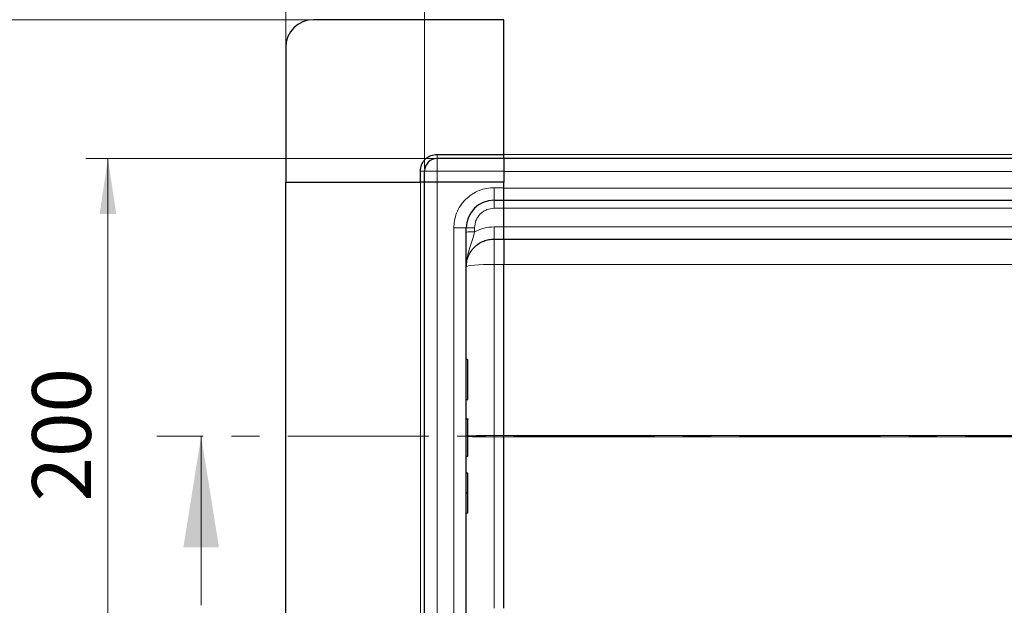
# Model space of a CAD drawing. Units: millimetres. Extents: x 0 to 420, y 0 to 297.
# Drawn here: x 45 to 89, y 124 to 150 of the extents above; entities that cross this region are included whole.
import ezdxf

# ---------------------------------------------------------------- set-up
doc = ezdxf.new("R2010")
doc.units = ezdxf.units.MM
doc.linetypes.add('CENTER', pattern=[10.16, 6.35, -1.27, 1.27, -1.27])
doc.styles.add('SLDTEXTSTYLE0', font='TXT', dxfattribs={"width": 0.605})
doc.dimstyles.new('SLDDIMSTYLE0', dxfattribs={"dimtxt": 2.568319, "dimasz": 2.5, "dimexe": 0, "dimexo": 0.0625, "dimgap": 0.64208, "dimtad": 1, "dimlfac": 8, "dimrnd": 1e-09, "dimzin": 12, "dimdsep": 46, "dimtxsty": 'SLDTEXTSTYLE0', "dimsah": 1, "dimcen": 0.09, "dimadec": 0, "dimazin": 3, "dimtfac": 1, "dimtdec": 3, "dimtofl": 0, "dimtmove": 0, "dimatfit": 3, "dimfxl": 0, "dimfrac": 2, "dimtolj": 1, "dimtzin": 12, "dimarcsym": 0})

# ---------------------------------------------------------------- blocks, each defined once
blk = doc.blocks.new('_D')
at = {"color": 7, "linetype": 'Continuous', "lineweight": 0}
for p, q in [((63.749, 143.749), (48.037, 143.749)), ((49.037, 143.749), (49.037, 118.749)), ((63.749, 118.749), (48.037, 118.749))]:
    blk.add_line(p, q, dxfattribs=at)
at = {"color": 7, "linetype": 'Continuous', "lineweight": 18}
for points in [[(49.037, 143.749), (48.662, 141.249), (49.412, 141.249)], [(49.037, 118.749), (49.412, 121.249), (48.662, 121.249)]]:
    blk.add_solid(points, dxfattribs=at)
at = {"color": 7, "linetype": 'Continuous', "lineweight": 18, "insert": (45.626, 128.309), "char_height": 2.6458, "attachment_point": 1, "rotation": 90, "style": 'SLDTEXTSTYLE0'}
blk.add_mtext('200', dxfattribs=at)
blk = doc.blocks.new('_D_1')
at = {"color": 7, "linetype": 'Continuous', "lineweight": 0}
for p, q in [((58.187, 149.999), (40.037, 149.999)), ((41.037, 112.499), (41.037, 149.999)), ((58.187, 112.499), (40.037, 112.499))]:
    blk.add_line(p, q, dxfattribs=at)
at = {"color": 7, "linetype": 'Continuous', "lineweight": 18}
for points in [[(41.037, 149.999), (40.662, 147.499), (41.412, 147.499)], [(41.037, 112.499), (41.412, 114.999), (40.662, 114.999)]]:
    blk.add_solid(points, dxfattribs=at)
at = {"color": 7, "linetype": 'Continuous', "lineweight": 18, "insert": (37.626, 128.309), "char_height": 2.6458, "attachment_point": 1, "rotation": 90, "style": 'SLDTEXTSTYLE0'}
blk.add_mtext('300', dxfattribs=at)
blk = doc.blocks.new('_D_2')
at = {"color": 7, "linetype": 'Continuous', "lineweight": 0}
for p, q in [((63.287, 143.286), (63.287, 166.313)), ((254.537, 143.286), (254.537, 166.313)), ((63.287, 165.313), (254.537, 165.313))]:
    blk.add_line(p, q, dxfattribs=at)
at = {"color": 7, "linetype": 'Continuous', "lineweight": 18}
for points in [[(63.287, 165.313), (65.787, 164.938), (65.787, 165.688)], [(254.537, 165.313), (252.037, 165.688), (252.037, 164.938)]]:
    blk.add_solid(points, dxfattribs=at)
at = {"color": 7, "linetype": 'Continuous', "lineweight": 18, "insert": (154.992, 168.723), "char_height": 2.6458, "attachment_point": 1, "style": 'SLDTEXTSTYLE0'}
blk.add_mtext('1530', dxfattribs=at)
blk = doc.blocks.new('_D_3')
at = {"color": 7, "linetype": 'Continuous', "lineweight": 0}
for p, q in [((57.037, 148.849), (57.037, 174.313)), ((260.787, 148.849), (260.787, 174.313)), ((260.787, 173.313), (57.037, 173.313))]:
    blk.add_line(p, q, dxfattribs=at)
at = {"color": 7, "linetype": 'Continuous', "lineweight": 18}
for points in [[(57.037, 173.313), (59.537, 172.938), (59.537, 173.688)], [(260.787, 173.313), (258.287, 173.688), (258.287, 172.938)]]:
    blk.add_solid(points, dxfattribs=at)
at = {"color": 7, "linetype": 'Continuous', "lineweight": 18, "insert": (154.992, 176.723), "char_height": 2.6458, "attachment_point": 1, "style": 'SLDTEXTSTYLE0'}
blk.add_mtext('1630', dxfattribs=at)

msp = doc.modelspace()

# ---------------------------------------------------------------- linework, layer by layer
at = {"color": 7, "linetype": 'Continuous', "lineweight": 25}
for p, q in [((66.849, 149.9987), (58.2865, 149.9987)), ((66.849, 143.9362), (66.849, 149.9987)), ((57.0365, 148.7487), (57.0365, 142.6862)), ((63.849, 143.9362), (66.849, 143.9362)), ((66.849, 143.7487), (63.849, 143.7487)), ((66.849, 143.7487), (66.849, 143.9362)), ((158.9115, 143.7487), (66.849, 143.7487)), ((66.849, 143.7487), (66.849, 143.1665)), ((63.099, 142.6862), (63.099, 143.1862)), ((63.2865, 142.6862), (63.2865, 143.1862)), ((66.849, 143.1665), (66.849, 142.6862)), ((57.0365, 142.6862), (63.099, 142.6862)), ((57.0365, 119.8112), (57.0365, 142.6862)), ((63.2865, 142.6862), (63.099, 142.6862)), ((63.849, 142.6862), (63.2865, 142.6862)), ((63.2865, 119.8112), (63.2865, 142.6862)), ((66.849, 142.6862), (63.849, 142.6862)), ((66.849, 142.4362), (66.849, 142.6862)), ((66.849, 141.8737), (66.849, 142.4362)), ((66.4115, 141.8737), (66.849, 141.8737)), ((66.849, 141.8737), (158.9115, 141.8737)), ((66.849, 141.5118), (66.849, 141.8737)), ((66.849, 140.9774), (66.849, 141.5118)), ((66.849, 140.6715), (66.849, 140.9774)), ((65.1615, 121.8737), (65.1615, 140.6237)), ((66.849, 140.1237), (66.849, 140.6715)), ((66.4115, 140.1237), (66.849, 140.1237)), ((66.849, 140.1237), (158.9115, 140.1237)), ((66.849, 131.2814), (66.849, 138.9826)), ((65.2178, 134.695), (65.1615, 134.695)), ((65.2365, 132.9157), (65.2365, 134.6762)), ((65.1615, 132.897), (65.2178, 132.897)), ((65.1615, 132.0272), (65.2178, 132.0272)), ((65.1615, 132.0214), (65.2178, 132.0214)), ((66.849, 123.5147), (66.849, 131.216)), ((65.1615, 130.3497), (65.2178, 130.3497)), ((65.1615, 129.6004), (65.2178, 129.6004)), ((65.1615, 128.7014), (65.2178, 128.7014)), ((65.1615, 127.8024), (65.2178, 127.8024))]:
    msp.add_line(p, q, dxfattribs=at)
at = {"color": 8, "linetype": 'Continuous', "lineweight": 18}
for p, q in [((63.849, 143.9362), (63.849, 143.7487)), ((63.849, 143.7487), (63.849, 143.1862)), ((66.849, 143.9362), (158.9115, 143.9362)), ((63.2865, 143.1862), (63.099, 143.1862)), ((63.849, 143.1862), (63.2865, 143.1862)), ((63.849, 143.1862), (63.849, 142.6862)), ((66.849, 143.1862), (63.849, 143.1862)), ((66.849, 143.1665), (158.9115, 143.1665)), ((63.099, 142.6862), (63.099, 119.8112)), ((63.849, 119.8112), (63.849, 142.6862)), ((66.4115, 142.4362), (66.849, 142.4362)), ((66.4115, 142.4362), (66.4115, 141.8737)), ((158.9115, 142.4165), (66.849, 142.4165)), ((66.849, 141.5085), (66.4115, 141.5085)), ((66.849, 141.5118), (158.9115, 141.5118)), ((64.599, 121.8737), (64.599, 140.6237)), ((64.599, 140.6237), (65.1615, 140.6237)), ((65.5365, 140.6335), (65.5365, 140.4463)), ((66.4115, 140.6715), (66.849, 140.6715)), ((158.9115, 140.6665), (66.849, 140.6665)), ((66.4115, 138.9826), (66.4115, 140.1237)), ((66.8487, 138.9826), (66.4115, 138.9826)), ((66.4115, 138.9826), (66.4115, 131.2814)), ((66.8487, 138.9845), (66.849, 138.9826)), ((66.849, 138.9826), (153.338, 138.9826)), ((65.2178, 132.897), (65.2178, 134.695)), ((66.4115, 131.216), (66.4115, 131.2814)), ((66.4115, 131.2814), (66.849, 131.2814)), ((66.4115, 123.5147), (66.4115, 131.216)), ((66.4115, 131.216), (66.849, 131.216)), ((66.849, 131.2814), (66.8487, 131.2833)), ((66.8487, 131.2141), (66.849, 131.216)), ((149.5366, 131.2814), (66.849, 131.2814)), ((66.849, 131.216), (149.5556, 131.216)), ((65.2178, 128.7014), (65.2178, 129.6004))]:
    msp.add_line(p, q, dxfattribs=at)
at = {"color": 7, "linetype": 'CENTER', "lineweight": 18}
msp.add_line((266.6805, 131.2487), (51.2333, 131.2487), dxfattribs=at)
at = {"color": 7, "linetype": 'Continuous', "lineweight": 18}
msp.add_line((53.2333, 123.6487), (53.2333, 131.2487), dxfattribs=at)
at = {"color": 8, "linetype": 'Continuous', "lineweight": 18, "flags": 128}
msp.add_lwpolyline([(66.4115, 138.9826), (66.1677, 138.9805), (65.9332, 138.9743), (65.7171, 138.9643), (65.5277, 138.9507), (65.3722, 138.9342), (65.2567, 138.9154), (65.1856, 138.8949), (65.1615, 138.8737)], dxfattribs=at)
at = {"color": 7, "linetype": 'Continuous', "lineweight": 25}
for centre, radius, start, end in [((58.2865, 148.7487), 1.25, 90, 180), ((63.849, 143.1862), 0.5625, 90, 180), ((66.4115, 140.6237), 1.25, 90, 180), ((65.2178, 134.6762), 0.0188, 0, 90), ((65.2178, 132.9157), 0.0188, 270, 0), ((65.2178, 130.3684), 0.0188, 270, 0)]:
    msp.add_arc(centre, radius, start, end, dxfattribs=at)
for points, knots in [([(63.099, 143.1862), (63.1091, 143.2805), (63.1245, 143.4257), (63.218, 143.6003), (63.3148, 143.7204), (63.4349, 143.8172), (63.6096, 143.9107), (63.7547, 143.9262), (63.849, 143.9362)], [0, 0, 0, 0, 0.2394568, 0.3683607, 0.5, 0.6316393, 0.7605432, 1, 1, 1, 1]), ([(65.1615, 138.8737), (65.1632, 138.9227), (65.1663, 139.0142), (65.1885, 139.14), (65.2164, 139.2445), (65.2684, 139.3905), (65.3437, 139.5337), (65.4456, 139.6701), (65.5572, 139.7928), (65.719, 139.9247), (65.9405, 140.0397), (66.174, 140.1107), (66.3331, 140.1194), (66.4115, 140.1237)], [0, 0, 0, 0, 0.0749246, 0.139944, 0.1950542, 0.2402521, 0.3769476, 0.4403215, 0.5003137, 0.6303711, 0.7570016, 0.8802095, 1, 1, 1, 1]), ([(66.849, 140.1237), (66.849, 140.1237), (66.849, 140.1165), (66.849, 140.0952), (66.849, 140.0864), (66.849, 140.0651), (66.849, 140.0526), (66.849, 140.0106), (66.849, 139.9762), (66.849, 139.8947), (66.849, 139.8473), (66.849, 139.7433), (66.849, 139.6864), (66.849, 139.5937), (66.849, 139.5613), (66.849, 139.4954), (66.849, 139.4617), (66.849, 139.3583), (66.849, 139.2865), (66.849, 139.1369), (66.849, 139.0602), (66.849, 138.9826)], [0, 0, 0, 0, 0.125, 0.125, 0.1875, 0.1875, 0.25, 0.25, 0.375, 0.375, 0.5, 0.5, 0.625, 0.625, 0.6875, 0.6875, 0.75, 0.75, 0.875, 0.875, 1, 1, 1, 1]), ([(65.2178, 132.0272), (65.2191, 132.0271), (65.2218, 132.0269), (65.2257, 132.0251), (65.2292, 132.0222), (65.2327, 132.0177), (65.2358, 132.0107), (65.2363, 132.0049), (65.2365, 132.0015)], [0, 0, 0, 0, 0.10840313, 0.22506354, 0.35377109, 0.49736481, 0.70405484, 1, 1, 1, 1]), ([(65.2178, 132.0214), (65.2191, 132.0213), (65.2218, 132.0211), (65.2257, 132.0192), (65.2293, 132.0163), (65.2327, 132.0118), (65.2358, 132.0048), (65.2363, 131.9989), (65.2365, 131.9954)], [0, 0, 0, 0, 0.1081236, 0.2246337, 0.3534038, 0.4973208, 0.7039436, 1, 1, 1, 1]), ([(65.2365, 130.3684), (65.2365, 130.3763), (65.2365, 130.3926), (65.2365, 130.5312), (65.2365, 130.7405), (65.2365, 130.9995), (65.2365, 131.2833), (65.2365, 131.568), (65.2365, 131.8239), (65.2365, 131.9393), (65.2365, 131.9954)], [0, 0, 0, 0, 0.121666, 0.25, 0.378334, 0.5, 0.621666, 0.75, 0.878334, 1, 1, 1, 1]), ([(66.849, 131.216), (66.849, 131.2242), (66.849, 131.2324), (66.849, 131.2406), (66.849, 131.2474), (66.849, 131.2542), (66.849, 131.261), (66.849, 131.2678), (66.849, 131.2746), (66.849, 131.2814)], [0, 0, 0, 0, 0.00019719686, 0.00019719686, 0.00019719686, 0.00036009049, 0.00036009049, 0.00036009049, 0.00052346739, 0.00052346739, 0.00052346739, 0.00052346739]), ([(65.2365, 128.7014), (65.2365, 128.8273), (65.2365, 129.0826), (65.2365, 129.3582), (65.2365, 129.5424), (65.2365, 129.5685), (65.2365, 129.5815)], [0, 0, 0, 0, 0.2466952, 0.5, 0.7533048, 1, 1, 1, 1]), ([(65.2178, 128.7014), (65.219, 128.7014), (65.2216, 128.7014), (65.2254, 128.7014), (65.2289, 128.7014), (65.2323, 128.7014), (65.2357, 128.7015), (65.2362, 128.7014), (65.2365, 128.7014)], [0, 0, 0, 0, 0.1135182, 0.2330394, 0.3607316, 0.498359, 0.7067326, 1, 1, 1, 1]), ([(65.2365, 127.8213), (65.2365, 127.8342), (65.2365, 127.8604), (65.2365, 128.0445), (65.2365, 128.3202), (65.2365, 128.5755), (65.2365, 128.7014)], [0, 0, 0, 0, 0.2466952, 0.5, 0.7533048, 1, 1, 1, 1]), ([(65.2178, 127.8024), (65.2191, 127.8025), (65.2218, 127.8027), (65.2256, 127.804), (65.2292, 127.8061), (65.2326, 127.8094), (65.2358, 127.8146), (65.2363, 127.8188), (65.2365, 127.8213)], [0, 0, 0, 0, 0.1082069, 0.2248081, 0.3535907, 0.4973822, 0.7026839, 1, 1, 1, 1])]:
    msp.add_open_spline(points, degree=3, knots=knots, dxfattribs=at)
at = {"color": 8, "linetype": 'Continuous', "lineweight": 18}
for points, knots in [([(64.599, 140.6237), (64.6049, 140.7342), (64.617, 140.9619), (64.7179, 141.2997), (64.8851, 141.6246), (65.1208, 141.9144), (65.4106, 142.1501), (65.7355, 142.3173), (66.0733, 142.4182), (66.301, 142.4303), (66.4115, 142.4362)], [0, 0, 0, 0, 0.116516, 0.2400113, 0.3686408, 0.5, 0.6313592, 0.7599887, 0.883484, 1, 1, 1, 1]), ([(66.4115, 141.5085), (66.3015, 141.4968), (66.1321, 141.4788), (65.9284, 141.3697), (65.7882, 141.2568), (65.6753, 141.1166), (65.5662, 140.9129), (65.5482, 140.7436), (65.5365, 140.6335)], [0, 0, 0, 0, 0.23941869, 0.36830976, 0.49994448, 0.63158845, 0.760505, 1, 1, 1, 1]), ([(65.5365, 140.4463), (65.5054, 140.331), (65.4388, 140.084), (65.3128, 139.7223), (65.1906, 139.3195), (65.1715, 139.0262), (65.1615, 138.8737)], [0, 0, 0, 0, 0.20654318, 0.44245956, 0.7100335, 1, 1, 1, 1]), ([(65.5365, 140.4463), (65.6752, 140.5115), (65.9526, 140.6419), (66.2586, 140.6616), (66.4115, 140.6715)], [0, 0, 0, 0, 0.50001031, 1, 1, 1, 1]), ([(66.4115, 131.2814), (66.3331, 131.2813), (66.1739, 131.2811), (65.9406, 131.2793), (65.757, 131.2767), (65.6213, 131.2741), (65.498, 131.2712), (65.4007, 131.2681), (65.3268, 131.265), (65.2856, 131.2629), (65.2531, 131.2611), (65.2406, 131.26), (65.2365, 131.2596)], [0, 0, 0, 0, 0.153088, 0.3105572, 0.4724258, 0.5551219, 0.6389282, 0.7965061, 0.8529611, 0.9113445, 0.9716565, 1, 1, 1, 1]), ([(65.2365, 131.2376), (65.2407, 131.2373), (65.2742, 131.2348), (65.3441, 131.2314), (65.4455, 131.2278), (65.5572, 131.2247), (65.7189, 131.2211), (65.9405, 131.2181), (66.1739, 131.2163), (66.3331, 131.2161), (66.4115, 131.216)], [0, 0, 0, 0, 0.0249646, 0.2004813, 0.2818403, 0.3588495, 0.5257685, 0.6882551, 0.8463261, 1, 1, 1, 1])]:
    msp.add_open_spline(points, degree=3, knots=knots, dxfattribs=at)
for points in [[(66.4115, 141.5085), (66.4115, 141.5567), (66.4115, 141.653), (66.4115, 141.7734), (66.4115, 141.8573), (66.4115, 141.8682), (66.4115, 141.8737)], [(65.5365, 140.6335), (65.4874, 140.6333), (65.3891, 140.6331), (65.2652, 140.6308), (65.1785, 140.6275), (65.1672, 140.625), (65.1615, 140.6237)], [(65.1615, 140.4364), (65.1672, 140.4377), (65.1785, 140.4403), (65.2652, 140.4435), (65.3891, 140.4458), (65.4874, 140.4461), (65.5365, 140.4463)], [(66.4115, 140.6715), (66.4115, 140.5992), (66.4115, 140.4547), (66.4115, 140.2742), (66.4115, 140.1482), (66.4115, 140.1318), (66.4115, 140.1237)]]:
    msp.add_open_spline(points, degree=3, dxfattribs=at)
at = {"color": 7, "linetype": 'Continuous', "lineweight": 18}
msp.add_solid([(53.2333, 131.2487), (52.4333, 126.2487), (54.0333, 126.2487)], dxfattribs=at)

# ---------------------------------------------------------------- dimensions: what is measured, and where the dimension line sits
for base, p1, p2, picture, middle in [((57.0365, 173.3128), (260.7865, 148.7487), (57.0365, 148.7487), '_D_3', (158.9115, 173.3128)), ((254.5365, 165.3128), (63.2865, 143.1862), (254.5365, 143.1862), '_D_2', (158.9115, 165.3128))]:
    dim = msp.add_linear_dim(base=base, p1=p1, p2=p2, dimstyle='SLDDIMSTYLE0', dxfattribs=at)
    dim.commit()
    dim.dimension.update_dxf_attribs({"geometry": picture, "text_midpoint": middle, "dimtype": 160})
for base, p1, p2, picture, middle in [((41.0365, 149.9987), (58.2865, 112.4987), (58.2865, 149.9987), '_D_1', (41.0365, 131.2487)), ((49.0365, 118.7487), (63.849, 143.7487), (63.849, 118.7487), '_D', (49.0365, 131.2487))]:
    dim = msp.add_linear_dim(base=base, p1=p1, p2=p2, angle=90, dimstyle='SLDDIMSTYLE0', dxfattribs=at)
    dim.commit()
    dim.dimension.update_dxf_attribs({"geometry": picture, "text_midpoint": middle, "dimtype": 160})

doc.saveas('drawing.dxf')
